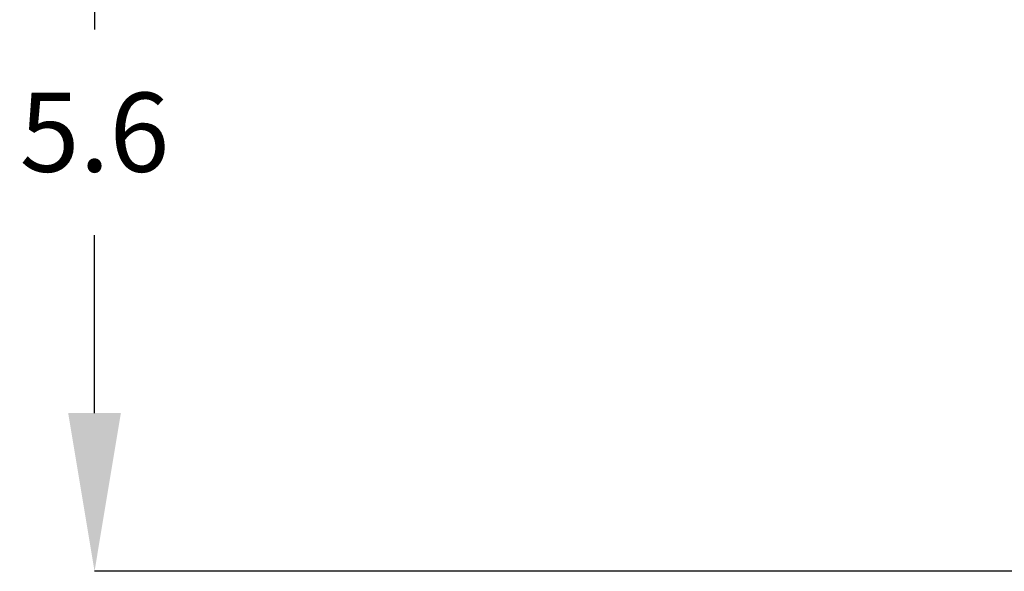
# Model space of a CAD drawing. Units: inches. Extents: x 0.7 to 33.3, y 0.7 to 21.3.
# Drawn here: x 3.9 to 7, y 4.8 to 6.5 of the extents above; entities that cross this region are included whole.
import ezdxf

# ---------------------------------------------------------------- set-up
doc = ezdxf.new("R2010")
doc.units = ezdxf.units.IN
doc.header["$MEASUREMENT"] = 0
doc.header["$PDSIZE"] = -1
doc.layers.add('1', color=7, linetype='Continuous')
doc.styles.add('SLDTEXTSTYLE0', font='TXT', dxfattribs={"width": 0.7})
doc.dimstyles.new('SLDDIMSTYLE1', dxfattribs={"dimtxt": 0.101115, "dimasz": 0.125, "dimexe": 0, "dimexo": 0.0625, "dimgap": 0.025279, "dimtad": 0, "dimtih": 1, "dimtoh": 1, "dimlfac": 2, "dimrnd": 1e-09, "dimzin": 4, "dimdsep": 46, "dimtxsty": 'SLDTEXTSTYLE0', "dimsah": 1, "dimcen": 0.09, "dimadec": 0, "dimazin": 1, "dimtfac": 1, "dimtdec": 3, "dimtofl": 0, "dimtmove": 0, "dimatfit": 3, "dimfxl": 1, "dimfrac": 2, "dimtolj": 1, "dimtzin": 12, "dimarcsym": 0})

# ---------------------------------------------------------------- blocks, each defined once
blk = doc.blocks.new('_D_4')
at = {"layer": '1', "color": 0, "lineweight": -2}
for p, q in [((4.7378, 7.605), (4.0917, 7.605)), ((4.0917, 7.105), (4.0917, 6.5194)), ((4.0917, 5.307), (4.0917, 5.8694)), ((9.2867, 4.807), (4.0917, 4.807))]:
    blk.add_line(p, q, dxfattribs=at)
at = {"layer": '1', "color": 0}
for points in [[(4.175, 7.105), (4.0083, 7.105), (4.0917, 7.605)], [(4.0083, 5.307), (4.175, 5.307), (4.0917, 4.807)]]:
    blk.add_solid(points, dxfattribs=at)
at = {"layer": 'Defpoints', "color": 0}
for p in [(4.8003, 7.605), (4.0917, 4.807), (9.3492, 4.807)]:
    blk.add_point(p, dxfattribs=at)
at = {"layer": '1', "color": 0, "insert": (4.0917, 6.3194), "char_height": 0.25, "attachment_point": 2, "style": 'SLDTEXTSTYLE0'}
blk.add_mtext('\\A1;5.6', dxfattribs=at)

msp = doc.modelspace()

# ---------------------------------------------------------------- dimensions: what is measured, and where the dimension line sits
at = {"layer": '1'}
dim = msp.add_linear_dim(base=(4.0917, 4.807), p1=(4.8003, 7.605), p2=(9.3492, 4.807), angle=90, dimstyle='SLDDIMSTYLE1', override={"dimtxt": 0.25, "dimasz": 0.5, "dimgap": 0.2, "dimdec": 1}, dxfattribs=at)
dim.commit()
dim.dimension.update_dxf_attribs({"geometry": '_D_4', "text_midpoint": (4.0917, 6.1944), "dimtype": 160})

doc.saveas('drawing.dxf')
